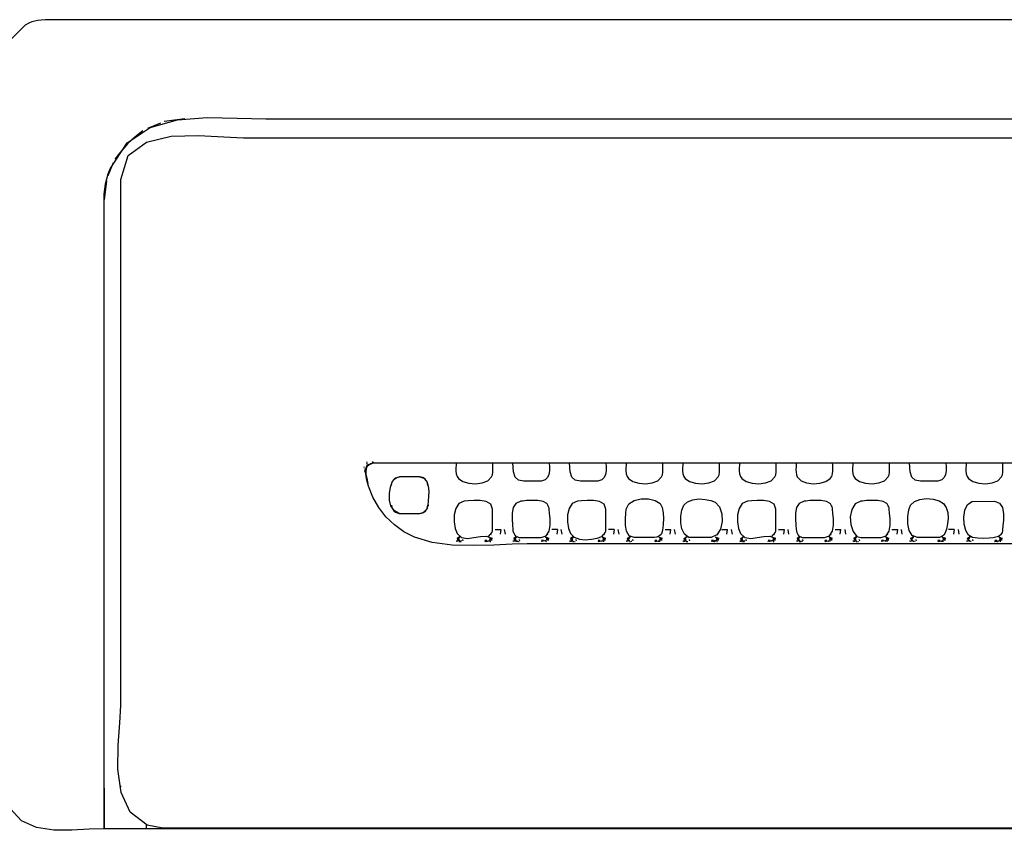
# Model space of a CAD drawing. Extents: x 22 to 275, y -103 to 201.
# Drawn here: x 64 to 70, y 172 to 177 of the extents above; entities that cross this region are included whole.
import ezdxf

# ---------------------------------------------------------------- set-up
doc = ezdxf.new("R2010")
doc.units = 0
doc.header["$MEASUREMENT"] = 0
doc.linetypes.add('DURCHGEHEND', pattern=[0])
doc.layers.add('ARMATUR', color=7, linetype='Continuous')

msp = doc.modelspace()

# ---------------------------------------------------------------- linework, layer by layer
at = {"layer": 'ARMATUR', "color": 1, "linetype": 'DURCHGEHEND'}
for p, q in [((64.964027, 176.817276), (65.044289, 176.850479)), ((64.719276, 176.525528), (64.75251, 176.605728)), ((64.709206, 176.492264), (64.693886, 176.37587)), ((64.798317, 176.499649), (64.799751, 176.500076)), ((66.299202, 174.724014), (66.299385, 174.722244)), ((66.299843, 174.718277), (66.300026, 174.716324)), ((66.319984, 174.735001), (66.331703, 174.74025)), ((66.354103, 174.748856), (66.357796, 174.750504)), ((66.356544, 174.752518), (66.357002, 174.75148)), ((66.882576, 174.28212), (66.8881, 174.268387)), ((66.887123, 174.297012), (66.889229, 174.295425)), ((67.077583, 174.279556), (67.080238, 174.279922)), ((67.082832, 174.304092), (67.084602, 174.306412)), ((67.109352, 174.336441), (67.144539, 174.336441)), ((67.232582, 174.28212), (67.238075, 174.268387)), ((67.239235, 174.295425), (67.237099, 174.297012)), ((67.424141, 174.287613), (67.426033, 174.285416)), ((67.427589, 174.279556), (67.430244, 174.279922)), ((67.432198, 174.285172), (67.429329, 174.283646)), ((67.434547, 174.286148), (67.432198, 174.285172)), ((67.434608, 174.306412), (67.432838, 174.304092)), ((67.494545, 174.336441), (67.459328, 174.336441)), ((67.582588, 174.28212), (67.588112, 174.268387)), ((67.587105, 174.297012), (67.589211, 174.295425)), ((67.780251, 174.279922), (67.777565, 174.279556)), ((67.782814, 174.304092), (67.784615, 174.306412)), ((67.844551, 174.336441), (67.809334, 174.336441)), ((67.938087, 174.268387), (67.932594, 174.28212)), ((67.937111, 174.297012), (67.939217, 174.295425)), ((68.127571, 174.279556), (68.130226, 174.279922)), ((68.13221, 174.285172), (68.129341, 174.283646)), ((68.134529, 174.286148), (68.13221, 174.285172)), ((68.134621, 174.306412), (68.13282, 174.304092)), ((68.15934, 174.336441), (68.194557, 174.336441)), ((68.28257, 174.28212), (68.288094, 174.268387)), ((68.289223, 174.295425), (68.287117, 174.297012)), ((68.480232, 174.279922), (68.477577, 174.279556)), ((68.482826, 174.304092), (68.484596, 174.306412)), ((68.509346, 174.336441), (68.544533, 174.336441)), ((68.632576, 174.28212), (68.6381, 174.268387)), ((68.637123, 174.297012), (68.639229, 174.295425)), ((68.827583, 174.279556), (68.830238, 174.279922)), ((68.832832, 174.304092), (68.834602, 174.306412)), ((68.859352, 174.336441), (68.894539, 174.336441)), ((68.982582, 174.28212), (68.988075, 174.268387)), ((68.987099, 174.297012), (68.989235, 174.295425)), ((69.168953, 174.292007), (69.167488, 174.291641)), ((69.171852, 174.292252), (69.169533, 174.292252)), ((69.174141, 174.287613), (69.176033, 174.285416)), ((69.177589, 174.279556), (69.180244, 174.279922)), ((69.184608, 174.306412), (69.182838, 174.304092)), ((69.209328, 174.336441), (69.244545, 174.336441)), ((69.332588, 174.28212), (69.338081, 174.268387)), ((69.337105, 174.297012), (69.339211, 174.295425)), ((69.524147, 174.287613), (69.526039, 174.285416)), ((69.527565, 174.279556), (69.530251, 174.279922)), ((69.534615, 174.306412), (69.532814, 174.304092)), ((69.559334, 174.336441), (69.594551, 174.336441)), ((69.688087, 174.268387), (69.682594, 174.28212)), ((69.687111, 174.297012), (69.689217, 174.295425)), ((69.69529, 174.291641), (69.694618, 174.291763)), ((69.880226, 174.279922), (69.877571, 174.279556)), ((69.88221, 174.285172), (69.879341, 174.283646)), ((69.884529, 174.286148), (69.88221, 174.285172)), ((69.884621, 174.306412), (69.88282, 174.304092)), ((69.944557, 174.336441), (69.90934, 174.336441)), ((70.038094, 174.268387), (70.03257, 174.28212)), ((70.039223, 174.295425), (70.037117, 174.297012)), ((70.044624, 174.291763), (70.045296, 174.291641)), ((70.227577, 174.279556), (70.230232, 174.279922)), ((70.232826, 174.304092), (70.234596, 174.306412)), ((66.891823, 174.268326), (66.871315, 174.263443)), ((66.881233, 174.279068), (66.88398, 174.27858)), ((66.900734, 174.267349), (66.888222, 174.263443)), ((67.047066, 174.263687), (67.074745, 174.268814)), ((67.05558, 174.263565), (67.081337, 174.269547)), ((67.075996, 174.263504), (67.083076, 174.263321)), ((67.241829, 174.268326), (67.221809, 174.263443)), ((67.238625, 174.267532), (67.229286, 174.269547)), ((67.231239, 174.279068), (67.233986, 174.27858)), ((67.240639, 174.268082), (67.238075, 174.268387)), ((67.238228, 174.263443), (67.25071, 174.267349)), ((67.254036, 174.263565), (67.257698, 174.263504)), ((67.424751, 174.268814), (67.397713, 174.263687)), ((67.421242, 174.263504), (67.418953, 174.263565)), ((67.426003, 174.263504), (67.428261, 174.263321)), ((67.571815, 174.263443), (67.591835, 174.268326)), ((67.581215, 174.279068), (67.583992, 174.27858)), ((67.59922, 174.263687), (67.604042, 174.263565)), ((67.747719, 174.263687), (67.774727, 174.268814)), ((67.771248, 174.263504), (67.768959, 174.263565)), ((67.783089, 174.263321), (67.776009, 174.263504)), ((67.783089, 174.263321), (67.779121, 174.263565)), ((67.941811, 174.268326), (67.921791, 174.263443)), ((67.923195, 174.265274), (67.923195, 174.270401)), ((67.923195, 174.263443), (67.923195, 174.265274)), ((67.933998, 174.27858), (67.931221, 174.279068)), ((67.95356, 174.263504), (67.949196, 174.263687)), ((68.094978, 174.26503), (68.094978, 174.263565)), ((68.097084, 174.263687), (68.124733, 174.268814)), ((68.121254, 174.263504), (68.118935, 174.263565)), ((68.271797, 174.263443), (68.291817, 174.268326)), ((68.281227, 174.279068), (68.283974, 174.27858)), ((68.474739, 174.268814), (68.443947, 174.263687)), ((68.481331, 174.269547), (68.455574, 174.263565)), ((68.479134, 174.263565), (68.48307, 174.263321)), ((68.621315, 174.263443), (68.641823, 174.268326)), ((68.63398, 174.27858), (68.631233, 174.279068)), ((68.650734, 174.267349), (68.638222, 174.263443)), ((68.79496, 174.263565), (68.79496, 174.26503)), ((68.824745, 174.268814), (68.797066, 174.263687)), ((68.831337, 174.269547), (68.80558, 174.263565)), ((68.825996, 174.263504), (68.833076, 174.263321)), ((68.991829, 174.268326), (68.971809, 174.263443)), ((68.981239, 174.279068), (68.983986, 174.27858)), ((68.988228, 174.263443), (69.00071, 174.267349)), ((69.007698, 174.263504), (69.004036, 174.263565)), ((69.147713, 174.263687), (69.174751, 174.268814)), ((69.171242, 174.263504), (69.168953, 174.263565)), ((69.178261, 174.263321), (69.176003, 174.263504)), ((69.321815, 174.263443), (69.341835, 174.268326)), ((69.331215, 174.279068), (69.333992, 174.27858)), ((69.34922, 174.263687), (69.354042, 174.263565)), ((69.524727, 174.268814), (69.497719, 174.263687)), ((69.521248, 174.263504), (69.518959, 174.263565)), ((69.533089, 174.263321), (69.526009, 174.263504)), ((69.533089, 174.263321), (69.529121, 174.263565)), ((69.691811, 174.268326), (69.671791, 174.263443)), ((69.683998, 174.27858), (69.681221, 174.279068)), ((69.70356, 174.263504), (69.699196, 174.263687)), ((69.847084, 174.263687), (69.874733, 174.268814)), ((69.871254, 174.263504), (69.868935, 174.263565)), ((70.041817, 174.268326), (70.021797, 174.263443)), ((70.031227, 174.279068), (70.033974, 174.27858)), ((70.193947, 174.263687), (70.224739, 174.268814)), ((70.205574, 174.263565), (70.231331, 174.269547)), ((70.23307, 174.263321), (70.229134, 174.263565)), ((64.693886, 172.738419), (64.693886, 172.599503)), ((64.693886, 172.738419), (64.693886, 172.642715)), ((64.799782, 172.749161), (64.798347, 172.749649)), ((64.693886, 172.530533), (64.693886, 172.488419)), ((64.956398, 172.488419), (64.956398, 172.512222))]:
    msp.add_line(p, q, dxfattribs=at)
at = {"layer": 'ARMATUR', "color": 3, "linetype": 'DURCHGEHEND'}
for p, q in [((66.318245, 174.750504), (66.318031, 174.754776)), ((66.321571, 174.733047), (66.3209, 174.733292)), ((66.881996, 174.26918), (66.876289, 174.283585)), ((66.8881, 174.268387), (66.879738, 174.283585)), ((67.079323, 174.283646), (67.074745, 174.268814)), ((67.084511, 174.286087), (67.081337, 174.269547)), ((67.088112, 174.286514), (67.087013, 174.270279)), ((67.087807, 174.280411), (67.087013, 174.270279)), ((67.231972, 174.26918), (67.226295, 174.283585)), ((67.238075, 174.268387), (67.229744, 174.283585)), ((67.429329, 174.283646), (67.424751, 174.268814)), ((67.434517, 174.286087), (67.431343, 174.269547)), ((67.438087, 174.286514), (67.436989, 174.270279)), ((67.437782, 174.280411), (67.436989, 174.270279)), ((67.581978, 174.26918), (67.576302, 174.283585)), ((67.588112, 174.268387), (67.57975, 174.283585)), ((67.779335, 174.283646), (67.774727, 174.268814)), ((67.784523, 174.286087), (67.781349, 174.269547)), ((67.788094, 174.286514), (67.786995, 174.270279)), ((67.787788, 174.280411), (67.786995, 174.270279)), ((67.931984, 174.26918), (67.926308, 174.283585)), ((67.938087, 174.268387), (67.929726, 174.283585)), ((68.129341, 174.283646), (68.124733, 174.268814)), ((68.134529, 174.286087), (68.131325, 174.269547)), ((68.1381, 174.286514), (68.137001, 174.270279)), ((68.137794, 174.280411), (68.137001, 174.270279)), ((68.28199, 174.26918), (68.276283, 174.283585)), ((68.288094, 174.268387), (68.279732, 174.283585)), ((68.479347, 174.283646), (68.474739, 174.268814)), ((68.484535, 174.286087), (68.481331, 174.269547)), ((68.488106, 174.286514), (68.487007, 174.270279)), ((68.487801, 174.280411), (68.487007, 174.270279)), ((68.631996, 174.26918), (68.626289, 174.283585)), ((68.6381, 174.268387), (68.629738, 174.283585)), ((68.829323, 174.283646), (68.824745, 174.268814)), ((68.834511, 174.286087), (68.831337, 174.269547)), ((68.838112, 174.286514), (68.837013, 174.270279)), ((68.837807, 174.280411), (68.837013, 174.270279)), ((68.981972, 174.26918), (68.976295, 174.283585)), ((68.988075, 174.268387), (68.979744, 174.283585)), ((69.179329, 174.283646), (69.174751, 174.268814)), ((69.184517, 174.286087), (69.181343, 174.269547)), ((69.188087, 174.286514), (69.186989, 174.270279)), ((69.187782, 174.280411), (69.186989, 174.270279)), ((69.331978, 174.26918), (69.326302, 174.283585)), ((69.338081, 174.268387), (69.32975, 174.283585)), ((69.529335, 174.283646), (69.524727, 174.268814)), ((69.534523, 174.286087), (69.531349, 174.269547)), ((69.538094, 174.286514), (69.536995, 174.270279)), ((69.537788, 174.280411), (69.536995, 174.270279)), ((69.681984, 174.26918), (69.676308, 174.283585)), ((69.688087, 174.268387), (69.679726, 174.283585)), ((69.879341, 174.283646), (69.874733, 174.268814)), ((69.884529, 174.286087), (69.881325, 174.269547)), ((69.8881, 174.286514), (69.887001, 174.270279)), ((69.887794, 174.280411), (69.887001, 174.270279)), ((70.03199, 174.26918), (70.026283, 174.283585)), ((70.038094, 174.268387), (70.029732, 174.283585)), ((70.229347, 174.283646), (70.224739, 174.268814)), ((70.234535, 174.286087), (70.231331, 174.269547)), ((70.238106, 174.286514), (70.237007, 174.270279)), ((70.237801, 174.280411), (70.237007, 174.270279)), ((66.911659, 174.266739), (66.909889, 174.275284)), ((66.911659, 174.266739), (66.910347, 174.272476)), ((67.054665, 174.274185), (67.052834, 174.266373)), ((67.054176, 174.2715), (67.052834, 174.266373)), ((67.261665, 174.266739), (67.259895, 174.275284)), ((67.261665, 174.266739), (67.260353, 174.272476)), ((67.404671, 174.274185), (67.40284, 174.266373)), ((67.404182, 174.2715), (67.40284, 174.266373)), ((67.611671, 174.266739), (67.609901, 174.275284)), ((67.611671, 174.266739), (67.610329, 174.272476)), ((67.754677, 174.274185), (67.752846, 174.266373)), ((67.754189, 174.2715), (67.752846, 174.266373)), ((67.961647, 174.266739), (67.959908, 174.275284)), ((67.961647, 174.266739), (67.960335, 174.272476)), ((68.104683, 174.274185), (68.102821, 174.266373)), ((68.104164, 174.2715), (68.102821, 174.266373)), ((68.311684, 174.266739), (68.309914, 174.275284)), ((68.311684, 174.266739), (68.310341, 174.272476)), ((68.454689, 174.274185), (68.452827, 174.266373)), ((68.45417, 174.2715), (68.452827, 174.266373)), ((68.661659, 174.266739), (68.659889, 174.275284)), ((68.661659, 174.266739), (68.660347, 174.272476)), ((68.804665, 174.274185), (68.802834, 174.266373)), ((68.804176, 174.2715), (68.802834, 174.266373)), ((69.011665, 174.266739), (69.009895, 174.275284)), ((69.011665, 174.266739), (69.010353, 174.272476)), ((69.154671, 174.274185), (69.15284, 174.266373)), ((69.154182, 174.2715), (69.15284, 174.266373)), ((69.361671, 174.266739), (69.359901, 174.275284)), ((69.361671, 174.266739), (69.360329, 174.272476)), ((69.504677, 174.274185), (69.502846, 174.266373)), ((69.504189, 174.2715), (69.502846, 174.266373)), ((69.711678, 174.266739), (69.709908, 174.275284)), ((69.711678, 174.266739), (69.710335, 174.272476)), ((69.854683, 174.274185), (69.852821, 174.266373)), ((69.854164, 174.2715), (69.852821, 174.266373)), ((70.061684, 174.266739), (70.059914, 174.275284)), ((70.061684, 174.266739), (70.060341, 174.272476)), ((70.204689, 174.274185), (70.202827, 174.266373)), ((70.20417, 174.2715), (70.202827, 174.266373))]:
    msp.add_line(p, q, dxfattribs=at)
at = {"layer": 'ARMATUR', "color": 1, "linetype": 'DURCHGEHEND'}
for points in [[(108.33139, 177.488419, 0), (64.83139, 177.488419, 0), (64.33139, 177.488419, 0), (64.305908, 177.485367, 0), (64.285019, 177.482925, 0), (64.26667, 177.479874, 0), (64.248817, 177.474991, 0), (64.229401, 177.467056, 0), (64.20639, 177.454849, 0), (64.120682, 177.367752, 0)], [(64.693886, 172.507462, 0), (64.693878, 172.488419, 0), (64.693878, 175.87587, 0), (64.693878, 176.37587, 0), (64.695259, 176.409378, 0), (64.69841, 176.441803, 0), (64.703491, 176.47345, 0), (64.710663, 176.504684, 0), (64.720085, 176.535843, 0), (64.731934, 176.567276, 0), (64.836098, 176.726242, 0), (64.978409, 176.821487, 0), (65.147102, 176.868561, 0), (65.330414, 176.882965, 0), (65.516594, 176.880234, 0), (65.693878, 176.87587, 0), (107.468872, 176.87587, 0)], [(65.193886, 176.87587, 0), (65.064453, 176.858902, 0)], [(64.933479, 176.800919, 0), (64.895241, 176.77092, 0), (64.865082, 176.745361, 0), (64.83979, 176.721176, 0), (64.816132, 176.695267, 0), (64.790901, 176.66452, 0), (64.760864, 176.62587, 0)], [(65.056374, 172.491714, 0), (64.960175, 172.510391, 0), (64.856377, 172.590973, 0), (64.800659, 172.711716, 0), (64.779976, 172.855301, 0), (64.781311, 173.004379, 0), (64.791649, 173.141602, 0), (64.797943, 173.249649, 0), (64.797119, 174.249527, 0), (64.796967, 174.541199, 0), (64.796967, 174.83287, 0), (64.797096, 175.124573, 0), (64.79731, 175.41626, 0), (64.797569, 175.707962, 0), (64.797852, 175.999649, 0), (64.798309, 176.499649, 0), (64.843407, 176.648193, 0), (64.955383, 176.732178, 0), (65.108459, 176.768356, 0), (65.276833, 176.773468, 0), (65.434731, 176.764252, 0), (65.556366, 176.757462, 0), (107.606384, 176.757462, 0)], [(66.358559, 174.749771, 0), (66.34095, 174.742264, 0), (66.329071, 174.736176, 0), (66.321175, 174.730011, 0), (66.315506, 174.72226, 0), (66.310318, 174.711411, 0), (66.303864, 174.695938, 0)], [(66.304939, 174.696548, 0), (66.318298, 174.735367, 0)], [(66.322151, 174.626236, 0), (66.319305, 174.639511, 0), (66.316376, 174.652863, 0), (66.313454, 174.66626, 0), (66.310631, 174.679688, 0), (66.308014, 174.69313, 0), (66.305695, 174.706558, 0)], [(105.856384, 174.249649, 0), (67.306366, 174.249649, 0), (67.214325, 174.246719, 0), (67.100685, 174.241119, 0), (66.974525, 174.237732, 0), (66.844925, 174.241364, 0), (66.720955, 174.256866, 0), (66.611694, 174.289078, 0), (66.546387, 174.322815, 0), (66.487152, 174.365372, 0), (66.434837, 174.415802, 0), (66.390266, 174.473206, 0), (66.354271, 174.536621, 0), (66.327698, 174.605118, 0), (66.321106, 174.626755, 0), (66.314339, 174.652908, 0), (66.310059, 174.68071, 0), (66.310921, 174.707275, 0), (66.319603, 174.729736, 0), (66.338745, 174.745255, 0), (66.359283, 174.749649, 0), (66.859283, 174.749649, 0), (106.30423, 174.749771, 0)], [(66.319374, 174.732925, 0), (66.313789, 174.711395, 0), (66.311432, 174.694061, 0), (66.31176, 174.678604, 0), (66.314217, 174.662704, 0), (66.318283, 174.644028, 0), (66.323395, 174.620255, 0)], [(66.359718, 174.750504, 0), (66.356995, 174.75148, 0), (66.347321, 174.747208, 0)], [(66.868874, 174.749649, 0), (66.868294, 174.734711, 0), (66.867348, 174.717621, 0), (66.867218, 174.69957, 0), (66.86908, 174.681778, 0), (66.874123, 174.665436, 0), (66.883514, 174.651749, 0), (66.910721, 174.634338, 0), (66.947563, 174.623779, 0), (66.988831, 174.620682, 0), (67.029327, 174.625641, 0), (67.063843, 174.639252, 0), (67.087189, 174.662125, 0), (67.092323, 174.675369, 0), (67.094864, 174.691025, 0), (67.095543, 174.707703, 0), (67.095108, 174.723953, 0), (67.094307, 174.738419, 0), (67.093872, 174.749649, 0)], [(67.443886, 174.749649, 0), (67.444374, 174.725082, 0), (67.444351, 174.700775, 0), (67.441544, 174.678268, 0), (67.433708, 174.659119, 0), (67.418571, 174.644882, 0), (67.39389, 174.6371, 0), (67.332626, 174.636108, 0), (67.28669, 174.636414, 0), (67.254219, 174.642975, 0), (67.233337, 174.660736, 0), (67.222176, 174.694641, 0), (67.218872, 174.749649, 0)], [(67.793892, 174.749649, 0), (67.79438, 174.725082, 0), (67.79435, 174.700775, 0), (67.79155, 174.678268, 0), (67.783707, 174.659119, 0), (67.768562, 174.644882, 0), (67.743866, 174.6371, 0), (67.682625, 174.636108, 0), (67.636703, 174.636414, 0), (67.604233, 174.642975, 0), (67.583351, 174.660736, 0), (67.572182, 174.694641, 0), (67.568878, 174.749649, 0)], [(67.918892, 174.749649, 0), (67.918312, 174.734711, 0), (67.917366, 174.717621, 0), (67.917236, 174.69957, 0), (67.91909, 174.681778, 0), (67.924126, 174.665436, 0), (67.933502, 174.651749, 0), (67.960709, 174.634338, 0), (67.997551, 174.623779, 0), (68.038818, 174.620682, 0), (68.079315, 174.625641, 0), (68.113831, 174.639252, 0), (68.137177, 174.662125, 0), (68.142319, 174.675369, 0), (68.144859, 174.691055, 0), (68.145546, 174.707764, 0), (68.145119, 174.72406, 0), (68.144318, 174.738495, 0), (68.14389, 174.749649, 0)], [(68.268898, 174.749649, 0), (68.268318, 174.734665, 0), (68.267365, 174.71756, 0), (68.267227, 174.699524, 0), (68.269089, 174.681763, 0), (68.274117, 174.665436, 0), (68.283508, 174.651749, 0), (68.310722, 174.634338, 0), (68.347565, 174.623779, 0), (68.388832, 174.620682, 0), (68.429329, 174.625641, 0), (68.463852, 174.639252, 0), (68.487183, 174.662125, 0), (68.492317, 174.675354, 0), (68.494858, 174.691025, 0), (68.495537, 174.707718, 0), (68.495102, 174.723999, 0), (68.494301, 174.738449, 0), (68.493866, 174.749649, 0)], [(68.618874, 174.749649, 0), (68.618294, 174.734711, 0), (68.617348, 174.717621, 0), (68.617218, 174.69957, 0), (68.61908, 174.681778, 0), (68.624123, 174.665436, 0), (68.633514, 174.651749, 0), (68.660721, 174.634338, 0), (68.697563, 174.623779, 0), (68.738831, 174.620682, 0), (68.779327, 174.625641, 0), (68.813843, 174.639252, 0), (68.837189, 174.662125, 0), (68.842323, 174.675369, 0), (68.844864, 174.691025, 0), (68.845543, 174.707703, 0), (68.845108, 174.723953, 0), (68.844307, 174.738419, 0), (68.843872, 174.749649, 0)], [(68.96888, 174.749649, 0), (68.968445, 174.738449, 0), (68.967644, 174.723999, 0), (68.967216, 174.707718, 0), (68.967903, 174.691025, 0), (68.970444, 174.675354, 0), (68.975586, 174.662125, 0), (68.998917, 174.639252, 0), (69.033424, 174.625641, 0), (69.073914, 174.620682, 0), (69.115181, 174.623779, 0), (69.152023, 174.634338, 0), (69.17923, 174.651749, 0), (69.188622, 174.665436, 0), (69.193665, 174.681763, 0), (69.195526, 174.699554, 0), (69.195396, 174.71759, 0), (69.194458, 174.734695, 0), (69.193878, 174.749649, 0)], [(69.318886, 174.749649, 0), (69.318306, 174.734711, 0), (69.31736, 174.717621, 0), (69.31723, 174.69957, 0), (69.319092, 174.681778, 0), (69.324135, 174.665436, 0), (69.333527, 174.651749, 0), (69.360725, 174.634338, 0), (69.39756, 174.623779, 0), (69.438828, 174.620682, 0), (69.479324, 174.625641, 0), (69.51384, 174.639252, 0), (69.53717, 174.662125, 0), (69.542313, 174.675354, 0), (69.544853, 174.69101, 0), (69.54554, 174.707703, 0), (69.545113, 174.723969, 0), (69.544312, 174.738434, 0), (69.543884, 174.749649, 0)], [(69.893898, 174.749649, 0), (69.894386, 174.725082, 0), (69.894356, 174.700775, 0), (69.891556, 174.678268, 0), (69.883713, 174.659119, 0), (69.868568, 174.644882, 0), (69.843872, 174.6371, 0), (69.782623, 174.636108, 0), (69.736694, 174.636414, 0), (69.704224, 174.642975, 0), (69.68335, 174.660736, 0), (69.672188, 174.694641, 0), (69.668884, 174.749649, 0)], [(70.018898, 174.749649, 0), (70.018318, 174.734665, 0), (70.017365, 174.71756, 0), (70.017227, 174.699524, 0), (70.019089, 174.681763, 0), (70.024117, 174.665436, 0), (70.033508, 174.651749, 0), (70.060722, 174.634338, 0), (70.097565, 174.623779, 0), (70.138832, 174.620682, 0), (70.179329, 174.625641, 0), (70.213852, 174.639252, 0), (70.237183, 174.662125, 0), (70.242317, 174.675369, 0), (70.244858, 174.69104, 0), (70.245537, 174.707718, 0), (70.245102, 174.723984, 0), (70.244301, 174.738434, 0), (70.243866, 174.749649, 0)], [(66.668343, 174.655777, 0), (66.64389, 174.662125, 0), (66.51889, 174.662125, 0), (66.508484, 174.659439, 0), (66.500381, 174.657074, 0), (66.493805, 174.654358, 0), (66.487991, 174.650574, 0), (66.482178, 174.64505, 0), (66.475586, 174.6371, 0), (66.483177, 174.644699, 0), (66.489433, 174.650558, 0), (66.495239, 174.654938, 0), (66.501488, 174.658142, 0), (66.509071, 174.660446, 0), (66.51889, 174.662125, 0)], [(66.643898, 174.662125, 0), (66.668884, 174.655411, 0)], [(66.693886, 174.612076, 0), (66.692192, 174.621902, 0), (66.689888, 174.629501, 0), (66.686691, 174.635757, 0), (66.682312, 174.641571, 0), (66.676476, 174.647827, 0), (66.668884, 174.655411, 0), (66.6875, 174.633377, 0), (66.696823, 174.605881, 0), (66.699486, 174.575226, 0), (66.698128, 174.543686, 0), (66.695381, 174.513535, 0), (66.693878, 174.487076, 0), (66.699341, 174.487076, 0)], [(66.518898, 174.437149, 0), (66.485954, 174.454681, 0), (66.465851, 174.483383, 0), (66.456673, 174.519623, 0), (66.456505, 174.559738, 0), (66.463448, 174.600113, 0), (66.475586, 174.6371, 0)], [(66.463417, 174.612076, 0), (66.468872, 174.612076, 0), (66.47525, 174.636612, 0)], [(67.918892, 174.462112, 0), (67.934891, 174.495972, 0), (67.967697, 174.517532, 0), (68.010437, 174.527618, 0), (68.056198, 174.527084, 0), (68.098099, 174.516754, 0), (68.129242, 174.497452, 0), (68.142006, 174.473892, 0), (68.147987, 174.440933, 0), (68.149178, 174.404678, 0), (68.147568, 174.371216, 0), (68.145142, 174.346649, 0), (68.14389, 174.337112, 0), (68.141945, 174.323242, 0), (68.13681, 174.311615, 0), (68.12896, 174.302216, 0), (68.118874, 174.294998, 0), (68.107025, 174.289978, 0), (68.093872, 174.287125, 0), (67.968872, 174.287125, 0), (67.937462, 174.298386, 0), (67.920441, 174.326401, 0), (67.913956, 174.363983, 0), (67.914108, 174.403915, 0), (67.917046, 174.439026, 0), (67.918884, 174.462112, 0)], [(68.305946, 174.288834, 0), (68.279015, 174.309433, 0), (68.262611, 174.34111, 0), (68.255409, 174.379272, 0), (68.256058, 174.419373, 0), (68.263222, 174.456833, 0), (68.275574, 174.487076, 0), (68.297745, 174.509033, 0), (68.329948, 174.521561, 0), (68.367668, 174.526031, 0), (68.406403, 174.52388, 0), (68.441635, 174.516541, 0), (68.468872, 174.505386, 0), (68.494843, 174.477219, 0), (68.509003, 174.434891, 0), (68.511169, 174.386551, 0), (68.50116, 174.340378, 0), (68.47879, 174.30452, 0), (68.443878, 174.287125, 0), (68.305939, 174.288834, 0)], [(69.887184, 174.312149, 0), (69.881096, 174.304886, 0), (69.874947, 174.299088, 0), (69.868446, 174.294586, 0), (69.86129, 174.291199, 0), (69.853195, 174.288773, 0), (69.843872, 174.287125, 0), (69.718872, 174.287125, 0), (69.685699, 174.299515, 0), (69.666229, 174.330566, 0), (69.657974, 174.372559, 0), (69.658447, 174.417801, 0), (69.665146, 174.458542, 0), (69.675568, 174.487076, 0), (69.698891, 174.509979, 0), (69.733414, 174.523605, 0), (69.773911, 174.528564, 0), (69.815193, 174.525452, 0), (69.852036, 174.514877, 0), (69.879242, 174.497452, 0), (69.895859, 174.472641, 0), (69.904602, 174.44194, 0), (69.906784, 174.407928, 0), (69.903725, 174.373245, 0), (69.896751, 174.340439, 0), (69.887177, 174.312149, 0)], [(66.46888, 174.487076, 0), (66.471893, 174.473511, 0), (66.477066, 174.462006, 0), (66.484383, 174.452591, 0), (66.493813, 174.445297, 0), (66.505325, 174.44014, 0), (66.51889, 174.437149, 0)], [(66.693886, 174.487076, 0), (66.6922, 174.477264, 0), (66.689926, 174.469757, 0), (66.68676, 174.463593, 0), (66.682404, 174.45784, 0), (66.676544, 174.451584, 0), (66.668884, 174.443863, 0), (66.676849, 174.450424, 0), (66.682365, 174.456238, 0), (66.686127, 174.462036, 0), (66.688843, 174.468597, 0), (66.691193, 174.4767, 0), (66.693878, 174.487076, 0)], [(67.067482, 174.291641, 0), (67.07328, 174.29924, 0), (67.079201, 174.305634, 0), (67.08474, 174.311737, 0), (67.089371, 174.318436, 0), (67.092583, 174.326599, 0), (67.093872, 174.337112, 0), (67.093872, 174.462112, 0), (67.082619, 174.493515, 0), (67.054619, 174.510529, 0), (67.017059, 174.517029, 0), (66.977119, 174.516861, 0), (66.942001, 174.513931, 0), (66.918884, 174.5121, 0), (66.885994, 174.497177, 0), (66.865753, 174.466873, 0), (66.856377, 174.427231, 0), (66.856079, 174.384232, 0), (66.863075, 174.343857, 0), (66.87558, 174.312149, 0), (66.902191, 174.288177, 0), (66.937843, 174.282593, 0), (66.978317, 174.287354, 0), (67.019371, 174.294434, 0), (67.056786, 174.295807, 0), (67.086334, 174.283463, 0)], [(67.243874, 174.293839, 0), (67.248688, 174.291763, 0), (67.252525, 174.290085, 0), (67.255936, 174.288818, 0), (67.259438, 174.287903, 0), (67.26358, 174.287354, 0), (67.26889, 174.287125, 0), (67.39389, 174.287125, 0), (67.425278, 174.298386, 0), (67.442329, 174.326401, 0), (67.448891, 174.363983, 0), (67.448784, 174.403915, 0), (67.445831, 174.439026, 0), (67.443878, 174.462112, 0), (67.442726, 174.46933, 0), (67.440002, 174.477158, 0), (67.436485, 174.484741, 0), (67.432983, 174.491226, 0), (67.430305, 174.495758, 0), (67.42923, 174.497452, 0), (67.405663, 174.510239, 0), (67.372688, 174.51622, 0), (67.336426, 174.51741, 0), (67.302956, 174.515793, 0), (67.278404, 174.513351, 0), (67.26886, 174.5121, 0), (67.237564, 174.498962, 0), (67.220497, 174.473145, 0), (67.213882, 174.439346, 0), (67.213928, 174.402267, 0), (67.21685, 174.366623, 0), (67.218872, 174.337112, 0), (67.219803, 174.329163, 0), (67.222305, 174.319839, 0), (67.22625, 174.310303, 0), (67.231483, 174.301666, 0), (67.237869, 174.295074, 0), (67.24527, 174.291641, 0)], [(67.767494, 174.291641, 0), (67.773285, 174.29924, 0), (67.779205, 174.305634, 0), (67.784737, 174.311737, 0), (67.789375, 174.318436, 0), (67.792595, 174.326599, 0), (67.793884, 174.337112, 0), (67.793884, 174.462112, 0), (67.782616, 174.493515, 0), (67.754608, 174.510529, 0), (67.717041, 174.517029, 0), (67.677109, 174.516861, 0), (67.641983, 174.513931, 0), (67.618866, 174.5121, 0), (67.585991, 174.497177, 0), (67.565758, 174.466873, 0), (67.556381, 174.427231, 0), (67.556091, 174.384232, 0), (67.563087, 174.343857, 0), (67.575592, 174.312149, 0), (67.597816, 174.289993, 0), (67.629494, 174.278152, 0), (67.666542, 174.274612, 0), (67.704857, 174.27739, 0), (67.740334, 174.28447, 0), (67.76889, 174.293839, 0), (67.786316, 174.283463, 0)], [(68.817482, 174.291641, 0), (68.82328, 174.29924, 0), (68.829201, 174.305634, 0), (68.83474, 174.311737, 0), (68.839371, 174.318436, 0), (68.842583, 174.326599, 0), (68.843872, 174.337112, 0), (68.843872, 174.462112, 0), (68.832619, 174.493515, 0), (68.804619, 174.510529, 0), (68.767059, 174.517029, 0), (68.727119, 174.516861, 0), (68.692001, 174.513931, 0), (68.668884, 174.5121, 0), (68.635994, 174.497177, 0), (68.615753, 174.466873, 0), (68.606377, 174.427231, 0), (68.606079, 174.384232, 0), (68.613075, 174.343857, 0), (68.62558, 174.312149, 0), (68.652191, 174.288177, 0), (68.687843, 174.282593, 0), (68.728317, 174.287354, 0), (68.769371, 174.294434, 0), (68.806786, 174.295807, 0), (68.836334, 174.283463, 0)], [(68.993874, 174.293839, 0), (68.998688, 174.291763, 0), (69.002525, 174.290085, 0), (69.005936, 174.288818, 0), (69.009438, 174.287903, 0), (69.01358, 174.287354, 0), (69.01889, 174.287125, 0), (69.14389, 174.287125, 0), (69.175262, 174.298386, 0), (69.192322, 174.326401, 0), (69.198883, 174.363983, 0), (69.198776, 174.403915, 0), (69.195831, 174.439026, 0), (69.193878, 174.462112, 0), (69.192726, 174.46933, 0), (69.190002, 174.477158, 0), (69.186485, 174.484741, 0), (69.182983, 174.491226, 0), (69.180305, 174.495758, 0), (69.17923, 174.497452, 0), (69.155663, 174.510239, 0), (69.122688, 174.51622, 0), (69.086426, 174.51741, 0), (69.052956, 174.515793, 0), (69.028404, 174.513351, 0), (69.01886, 174.5121, 0), (68.987564, 174.498962, 0), (68.970497, 174.473145, 0), (68.963882, 174.439346, 0), (68.963928, 174.402267, 0), (68.96685, 174.366623, 0), (68.968872, 174.337112, 0), (68.969803, 174.329163, 0), (68.972305, 174.319839, 0), (68.97625, 174.310303, 0), (68.981483, 174.301666, 0), (68.987869, 174.295074, 0), (68.99527, 174.291641, 0)], [(69.344612, 174.291763, 0), (69.343872, 174.293839, 0), (69.368866, 174.287125, 0), (69.493866, 174.287125, 0), (69.525253, 174.298386, 0), (69.542313, 174.326401, 0), (69.548882, 174.363983, 0), (69.548782, 174.403915, 0), (69.545837, 174.439026, 0), (69.543884, 174.462112, 0), (69.542732, 174.46933, 0), (69.540009, 174.477158, 0), (69.536491, 174.484741, 0), (69.53299, 174.491226, 0), (69.530312, 174.495758, 0), (69.529236, 174.497452, 0), (69.505661, 174.510239, 0), (69.472687, 174.51622, 0), (69.436417, 174.51741, 0), (69.402954, 174.515793, 0), (69.378403, 174.513351, 0), (69.368866, 174.5121, 0), (69.333481, 174.495117, 0), (69.311722, 174.460403, 0), (69.302734, 174.415421, 0), (69.305664, 174.367676, 0), (69.319656, 174.324661, 0), (69.343872, 174.293839, 0)], [(70.218971, 174.292007, 0), (70.218872, 174.293839, 0), (70.193878, 174.287125, 0), (70.184341, 174.285873, 0), (70.15979, 174.283432, 0), (70.126328, 174.281815, 0), (70.090057, 174.283005, 0), (70.057083, 174.288986, 0), (70.033508, 174.301773, 0), (70.016037, 174.330261, 0), (70.005592, 174.370071, 0), (70.003265, 174.414597, 0), (70.010147, 174.45723, 0), (70.027336, 174.491364, 0), (70.055939, 174.510391, 0), (70.193878, 174.5121, 0), (70.225266, 174.500839, 0), (70.242317, 174.472824, 0), (70.248878, 174.435242, 0), (70.248772, 174.395309, 0), (70.245819, 174.360199, 0), (70.243866, 174.337112, 0), (70.24295, 174.327881, 0), (70.240547, 174.319687, 0), (70.236794, 174.312347, 0), (70.231834, 174.305695, 0), (70.225815, 174.299576, 0), (70.218872, 174.293839, 0)], [(66.518898, 174.431656, 0), (66.51889, 174.437149, 0), (66.64389, 174.437149, 0), (66.668335, 174.443497, 0)], [(66.643898, 174.437149, 0), (66.668884, 174.443863, 0)], [(66.895302, 174.291641, 0), (66.891876, 174.292374, 0), (66.875793, 174.282852, 0)], [(66.88459, 174.282242, 0), (66.891754, 174.290298, 0)], [(67.074135, 174.287613, 0), (67.080261, 174.279922, 0)], [(67.084511, 174.286148, 0), (67.079315, 174.283646, 0)], [(67.144539, 174.336441, 0), (67.139587, 174.309341, 0)], [(67.173195, 174.309341, 0), (67.168213, 174.336441, 0)], [(67.239937, 174.29213, 0), (67.2258, 174.282852, 0)], [(67.234596, 174.282242, 0), (67.24173, 174.290298, 0)], [(67.417488, 174.291641, 0), (67.43631, 174.283463, 0)], [(67.426033, 174.285416, 0), (67.430267, 174.279922, 0)], [(67.494545, 174.336441, 0), (67.489594, 174.309341, 0)], [(67.52317, 174.309341, 0), (67.518219, 174.336441, 0)], [(67.595284, 174.291641, 0), (67.591858, 174.292374, 0), (67.575775, 174.282852, 0)], [(67.591743, 174.290298, 0), (67.584564, 174.282242, 0)], [(67.780251, 174.279922, 0), (67.774139, 174.287613, 0)], [(67.784523, 174.286148, 0), (67.779327, 174.283646, 0)], [(67.844521, 174.336441, 0), (67.839569, 174.309341, 0)], [(67.868233, 174.336441, 0), (67.873169, 174.309341, 0)], [(67.94529, 174.291641, 0), (67.943665, 174.292252, 0), (67.925781, 174.282852, 0)], [(67.94175, 174.290298, 0), (67.93457, 174.282242, 0)], [(68.11747, 174.291641, 0), (68.136322, 174.283463, 0)], [(68.124123, 174.287613, 0), (68.130249, 174.279922, 0)], [(68.189583, 174.309341, 0), (68.194519, 174.336441, 0)], [(68.223183, 174.309341, 0), (68.218231, 174.336441, 0)], [(68.275795, 174.282852, 0), (68.295288, 174.291641, 0)], [(68.284584, 174.282242, 0), (68.291748, 174.290298, 0)], [(68.467476, 174.291641, 0), (68.486328, 174.283463, 0)], [(68.480263, 174.279922, 0), (68.474121, 174.287613, 0)], [(68.484535, 174.286148, 0), (68.47934, 174.283646, 0)], [(68.539589, 174.309341, 0), (68.544525, 174.336441, 0)], [(68.568214, 174.336441, 0), (68.573181, 174.309341, 0)], [(68.625801, 174.282852, 0), (68.645294, 174.291641, 0)], [(68.63459, 174.282242, 0), (68.641754, 174.290298, 0)], [(68.824135, 174.287613, 0), (68.830261, 174.279922, 0)], [(68.834541, 174.286148, 0), (68.829315, 174.283646, 0)], [(68.894539, 174.336441, 0), (68.889587, 174.309341, 0)], [(68.923195, 174.309341, 0), (68.918213, 174.336441, 0)], [(68.989937, 174.29213, 0), (68.9758, 174.282852, 0)], [(68.984596, 174.282242, 0), (68.99173, 174.290298, 0)], [(69.186317, 174.283463, 0), (69.171844, 174.292252, 0)], [(69.180275, 174.279922, 0), (69.176025, 174.285416, 0)], [(69.184547, 174.286148, 0), (69.179321, 174.283646, 0)], [(69.239601, 174.309341, 0), (69.244537, 174.336441, 0)], [(69.268227, 174.336441, 0), (69.273163, 174.309341, 0)], [(69.343666, 174.292252, 0), (69.341858, 174.292374, 0), (69.325775, 174.282852, 0)], [(69.334572, 174.282242, 0), (69.341736, 174.290298, 0)], [(69.521828, 174.292252, 0), (69.517487, 174.291641, 0)], [(69.521828, 174.292252, 0), (69.536316, 174.283463, 0)], [(69.530251, 174.279922, 0), (69.526031, 174.285416, 0)], [(69.534523, 174.286148, 0), (69.529327, 174.283646, 0)], [(69.594521, 174.336441, 0), (69.589569, 174.309341, 0)], [(69.623177, 174.309341, 0), (69.618225, 174.336441, 0)], [(69.693672, 174.292252, 0), (69.675781, 174.282852, 0)], [(69.69175, 174.290298, 0), (69.68457, 174.282242, 0)], [(69.86747, 174.291641, 0), (69.886322, 174.283463, 0)], [(69.880257, 174.279922, 0), (69.874115, 174.287613, 0)], [(69.944527, 174.336441, 0), (69.939575, 174.309341, 0)], [(69.968239, 174.336441, 0), (69.973175, 174.309341, 0)], [(70.043678, 174.292252, 0), (70.025787, 174.282852, 0)], [(70.041756, 174.290298, 0), (70.034576, 174.282242, 0)], [(70.219521, 174.292252, 0), (70.236328, 174.283463, 0)], [(70.230263, 174.279922, 0), (70.224121, 174.287613, 0)], [(70.229347, 174.283646, 0), (70.234528, 174.286148, 0)], [(66.873177, 174.263443, 0), (66.873169, 174.270401, 0)], [(66.87928, 174.269547, 0), (66.890625, 174.268082, 0)], [(66.886513, 174.263443, 0), (66.899719, 174.263443, 0)], [(67.047157, 174.273819, 0), (67.044952, 174.263565, 0)], [(67.081337, 174.269547, 0), (67.056244, 174.263565, 0), (67.052826, 174.266373, 0)], [(67.223183, 174.263443, 0), (67.223175, 174.270401, 0)], [(67.249733, 174.263443, 0), (67.247559, 174.263443, 0), (67.236511, 174.263443, 0)], [(67.397163, 174.273819, 0), (67.394958, 174.263565, 0)], [(67.573189, 174.263443, 0), (67.573181, 174.270401, 0)], [(67.579292, 174.269547, 0), (67.590637, 174.268082, 0)], [(67.588356, 174.263443, 0), (67.595428, 174.263443, 0)], [(67.747169, 174.273819, 0), (67.744965, 174.263565, 0)], [(67.940651, 174.268082, 0), (67.937195, 174.267227, 0), (67.929291, 174.269547, 0)], [(67.938362, 174.263443, 0), (67.945435, 174.263443, 0)], [(68.097145, 174.273819, 0), (68.094971, 174.26503, 0)], [(68.128273, 174.263321, 0), (68.124329, 174.263565, 0), (68.113983, 174.263443, 0), (68.102814, 174.266373, 0)], [(68.27317, 174.263443, 0), (68.273163, 174.270401, 0)], [(68.279274, 174.269547, 0), (68.290649, 174.268082, 0)], [(68.288857, 174.263443, 0), (68.299713, 174.263443, 0)], [(68.447151, 174.273819, 0), (68.444977, 174.263565, 0)], [(68.452827, 174.266373, 0), (68.457954, 174.264618, 0), (68.461143, 174.263824, 0), (68.46373, 174.263977, 0), (68.467064, 174.265015, 0), (68.472481, 174.266876, 0), (68.481323, 174.269547, 0)], [(68.623177, 174.270401, 0), (68.623169, 174.263443, 0)], [(68.640633, 174.268082, 0), (68.636993, 174.267166, 0), (68.629272, 174.269547, 0)], [(68.636513, 174.263443, 0), (68.649719, 174.263443, 0)], [(68.797157, 174.273819, 0), (68.794952, 174.26503, 0)], [(68.802834, 174.266373, 0), (68.831329, 174.269547, 0)], [(68.973183, 174.270401, 0), (68.973175, 174.263443, 0)], [(68.990639, 174.268082, 0), (68.988617, 174.267532, 0), (68.979279, 174.269547, 0)], [(68.986519, 174.263443, 0), (68.999725, 174.263443, 0)], [(69.147163, 174.273819, 0), (69.144958, 174.263565, 0)], [(69.323189, 174.263443, 0), (69.323181, 174.270401, 0)], [(69.340645, 174.268082, 0), (69.337189, 174.267227, 0), (69.329285, 174.269547, 0)], [(69.338356, 174.263443, 0), (69.345428, 174.263443, 0)], [(69.497169, 174.273819, 0), (69.494965, 174.263565, 0)], [(69.673195, 174.263443, 0), (69.673187, 174.270401, 0)], [(69.690651, 174.268082, 0), (69.679291, 174.269547, 0)], [(69.695442, 174.263443, 0), (69.688354, 174.263443, 0)], [(69.844978, 174.263565, 0), (69.847137, 174.273819, 0)], [(69.878273, 174.263321, 0), (69.874329, 174.263565, 0), (69.863983, 174.263443, 0), (69.852814, 174.266373, 0)], [(70.02317, 174.270401, 0), (70.023163, 174.263443, 0)], [(70.040657, 174.268082, 0), (70.029266, 174.269547, 0)], [(70.049721, 174.263443, 0), (70.038849, 174.263443, 0)], [(70.197151, 174.273819, 0), (70.194977, 174.263565, 0)], [(70.202827, 174.266373, 0), (70.207954, 174.264618, 0), (70.211143, 174.263824, 0), (70.21373, 174.263977, 0), (70.217064, 174.265015, 0), (70.222481, 174.266876, 0), (70.231323, 174.269547, 0)], [(109.081398, 172.738419, 0), (109.066414, 172.669342, 0), (109.041046, 172.611511, 0), (109.005074, 172.564713, 0), (108.958282, 172.528732, 0), (108.900459, 172.503372, 0), (108.83139, 172.488419, 0), (107.70639, 172.488419, 0), (65.45639, 172.488419, 0), (64.95639, 172.488419, 0), (64.693878, 172.488419, 0), (64.601982, 172.48436, 0), (64.495796, 172.47821, 0), (64.384659, 172.479004, 0), (64.277893, 172.495773, 0), (64.184853, 172.537567, 0), (64.114868, 172.613419, 0), (64.102692, 172.636414, 0), (64.094765, 172.655823, 0), (64.08989, 172.673706, 0), (64.086845, 172.692062, 0), (64.084412, 172.712967, 0), (64.08139, 172.738419, 0)], [(64.693886, 172.738419, 0), (64.693886, 172.696777, 0), (64.693878, 172.655106, 0), (64.693878, 172.613419, 0), (64.693878, 172.571732, 0), (64.693878, 172.53006, 0), (64.693878, 172.488419, 0)], [(107.606384, 172.491714, 0), (65.556366, 172.491714, 0), (65.056366, 172.491714, 0)]]:
    msp.add_polyline3d(points, dxfattribs=at)
at = {"layer": 'ARMATUR', "color": 3, "linetype": 'DURCHGEHEND'}
for points in [[(66.319099, 174.740555, 0), (66.318481, 174.746719, 0)], [(66.351082, 174.757095, 0), (66.353058, 174.752335, 0)]]:
    msp.add_polyline3d(points, dxfattribs=at)

doc.saveas('drawing.dxf')
